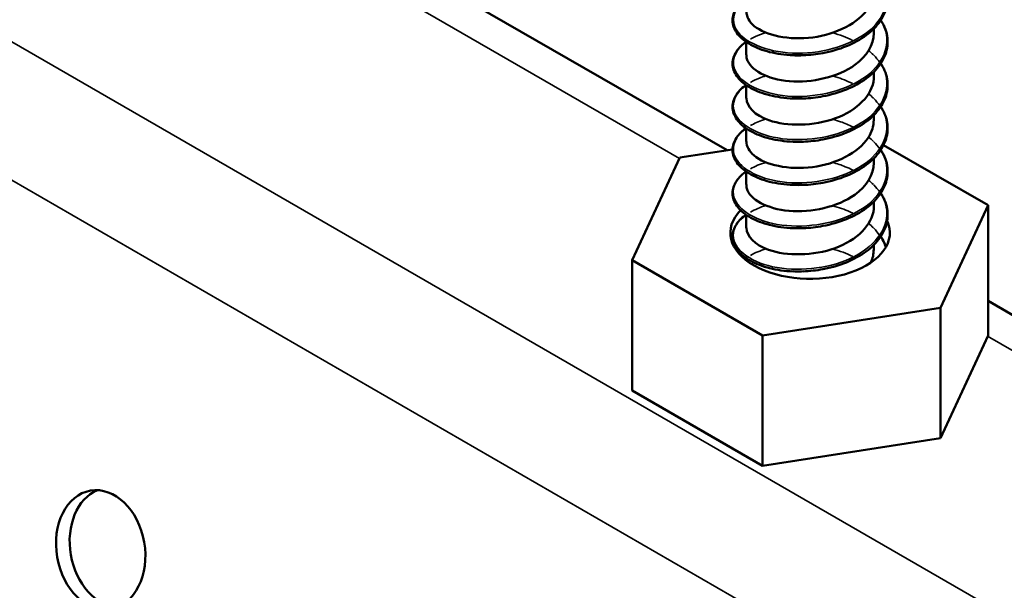
# Model space of a CAD drawing. Units: inches. Extents: x 1 to 60, y -150 to 21.
# Drawn here: x 22 to 22, y -97 to -97 of the extents above; entities that cross this region are included whole.
import ezdxf

# ---------------------------------------------------------------- set-up
doc = ezdxf.new("R2010")
doc.units = ezdxf.units.IN
doc.header["$LTSCALE"] = 2
doc.header["$MEASUREMENT"] = 0
doc.layers.add('Visible (ANSI)', color=7, linetype='Continuous', lineweight=50)
doc.layers.add('Visible Narrow (ANSI)', color=7, linetype='Continuous', lineweight=35)

msp = doc.modelspace()

# ---------------------------------------------------------------- linework, layer by layer
at = {"layer": 'Visible (ANSI)', "color": 8, "true_color": 0x808080}
for p, q in [((21.713525, -97.409343), (21.188727, -97.106351)), ((21.736529, -97.390996), (21.736529, -97.390264)), ((21.716529, -97.394385), (21.716529, -97.392362)), ((21.736529, -97.397773), (21.736529, -97.397041)), ((21.716529, -97.401162), (21.716529, -97.399138)), ((21.736529, -97.40455), (21.736529, -97.403817)), ((21.716529, -97.407939), (21.716529, -97.405915)), ((21.706116, -97.410489), (21.714375, -97.409211)), ((21.738049, -97.408513), (21.754413, -97.417961)), ((21.698645, -97.426588), (21.706116, -97.410489)), ((21.736529, -97.411327), (21.736529, -97.410594)), ((21.716529, -97.414716), (21.716529, -97.412692)), ((21.736529, -97.418104), (21.736529, -97.417371)), ((21.754413, -97.417961), (21.746941, -97.434059)), ((21.754413, -97.438373), (21.754413, -97.417961)), ((21.716529, -97.421493), (21.716529, -97.419469)), ((21.736529, -97.424881), (21.736529, -97.424148)), ((21.719057, -97.438373), (21.698645, -97.426588)), ((21.698645, -97.447), (21.698645, -97.426588)), ((21.716529, -97.426604), (21.716529, -97.426246)), ((21.746941, -97.434059), (21.719057, -97.438373)), ((21.746941, -97.454472), (21.746941, -97.434059)), ((22.27921, -97.735942), (21.754413, -97.43295)), ((21.719057, -97.458785), (21.719057, -97.438373)), ((21.754413, -97.438373), (21.746941, -97.454472)), ((21.719057, -97.458785), (21.698645, -97.447)), ((21.746941, -97.454472), (21.719057, -97.458785))]:
    msp.add_line(p, q, dxfattribs=at)
for centre, major_axis, ratio, start_param, end_param in [((21.726529, -97.422274), (0.0125, 0), 0.5773503, 2.6291026, 6.5460039), ((21.617471, -97.471591), (-0.001591, 0.009264), 0.7360665, 0.1571792, 2.9844134)]:
    msp.add_ellipse(centre, major_axis=major_axis, ratio=ratio, start_param=start_param, end_param=end_param, dxfattribs=at)
msp.add_ellipse((21.615336, -97.471958), major_axis=(-0.001591, 0.009264), ratio=0.7360665, dxfattribs=at)
for points, knots in [([(21.737609, -97.382169), (21.737713, -97.382326), (21.73781, -97.382485), (21.738361, -97.383479), (21.738628, -97.384372), (21.738722, -97.386134), (21.738558, -97.387022), (21.737838, -97.388699), (21.737276, -97.389507), (21.735822, -97.390979), (21.734905, -97.391657), (21.732834, -97.392806), (21.731652, -97.393289), (21.729807, -97.393826), (21.729178, -97.393976), (21.727534, -97.394286), (21.726496, -97.394403), (21.725477, -97.394443)], [0.38111565, 0.38111565, 0.38111565, 0.38111565, 0.40026171, 0.40026171, 0.49975616, 0.49975616, 0.59756439, 0.59756439, 0.6950279, 0.6950279, 0.79420955, 0.79420955, 0.89412458, 0.89412458, 0.9435146, 0.9435146, 1.0219301, 1.0219301, 1.0219301, 1.0219301]), ([(21.716567, -97.387609), (21.716562, -97.388397), (21.716961, -97.389185), (21.717773, -97.389854), (21.719559, -97.391324), (21.72326, -97.392126), (21.726954, -97.391636), (21.730648, -97.391147), (21.734159, -97.389369), (21.735663, -97.387021), (21.736232, -97.386133), (21.736504, -97.385178), (21.736495, -97.384222)], [-364.532827, -364.532827, -364.532827, -364.532827, -364.0286048, -364.0286048, -364.0286048, -362.9194487, -362.9194487, -362.9194487, -361.8102926, -361.8102926, -361.8102926, -361.3912344, -361.3912344, -361.3912344, -361.3912344]), ([(21.723861, -97.394443), (21.722573, -97.394392), (21.721316, -97.394216), (21.719082, -97.393653), (21.718072, -97.393265), (21.716391, -97.39233), (21.715701, -97.391772), (21.714734, -97.390561), (21.714445, -97.389889), (21.714329, -97.388566), (21.714484, -97.387904), (21.715172, -97.386692), (21.715705, -97.386125), (21.716421, -97.385606), (21.716455, -97.385581), (21.716489, -97.385557)], [0, 0, 0, 0, 0.10127947, 0.10127947, 0.20084141, 0.20084141, 0.3008956, 0.3008956, 0.40083453, 0.40083453, 0.49679337, 0.49679337, 0.59132661, 0.59132661, 0.59598375, 0.59598375, 0.59598375, 0.59598375]), ([(21.737609, -97.388946), (21.737713, -97.389103), (21.73781, -97.389262), (21.738361, -97.390256), (21.738628, -97.391149), (21.738722, -97.39291), (21.738558, -97.393799), (21.737838, -97.395476), (21.737276, -97.396284), (21.735822, -97.397756), (21.734905, -97.398434), (21.732834, -97.399583), (21.731652, -97.400066), (21.729807, -97.400603), (21.729178, -97.400753), (21.727534, -97.401063), (21.726496, -97.40118), (21.725477, -97.40122)], [0.38111565, 0.38111565, 0.38111565, 0.38111565, 0.40026171, 0.40026171, 0.49975616, 0.49975616, 0.59756439, 0.59756439, 0.6950279, 0.6950279, 0.79420955, 0.79420955, 0.89412458, 0.89412458, 0.9435146, 0.9435146, 1.0219301, 1.0219301, 1.0219301, 1.0219301]), ([(21.716535, -97.394386), (21.716531, -97.394593), (21.716558, -97.3948), (21.716616, -97.395005), (21.717105, -97.396722), (21.719797, -97.398218), (21.723296, -97.398509), (21.726795, -97.398801), (21.730933, -97.397854), (21.733561, -97.395954), (21.735435, -97.394599), (21.736478, -97.392796), (21.736503, -97.390994)], [-370.8160123, -370.8160123, -370.8160123, -370.8160123, -370.6835415, -370.6835415, -370.6835415, -369.5743854, -369.5743854, -369.5743854, -368.4652293, -368.4652293, -368.4652293, -367.6744197, -367.6744197, -367.6744197, -367.6744197]), ([(21.723861, -97.40122), (21.722573, -97.401169), (21.721316, -97.400993), (21.719082, -97.40043), (21.718072, -97.400041), (21.716391, -97.399107), (21.715701, -97.398549), (21.714734, -97.397338), (21.714445, -97.396665), (21.714329, -97.395343), (21.714484, -97.394681), (21.715172, -97.393469), (21.715705, -97.392902), (21.716421, -97.392383), (21.716455, -97.392358), (21.716489, -97.392334)], [0, 0, 0, 0, 0.10127947, 0.10127947, 0.20084141, 0.20084141, 0.3008956, 0.3008956, 0.40083453, 0.40083453, 0.49679337, 0.49679337, 0.59132661, 0.59132661, 0.59598375, 0.59598375, 0.59598375, 0.59598375]), ([(21.725476, -97.394441), (21.725164, -97.394454), (21.724853, -97.39446), (21.724544, -97.394458), (21.724315, -97.394457), (21.724088, -97.394452), (21.723862, -97.394442)], [363.04945461, 363.04945461, 363.04945461, 363.04945461, 363.12749677, 363.12749677, 363.12749677, 363.18526178, 363.18526178, 363.18526178, 363.18526178]), ([(21.737609, -97.395723), (21.737713, -97.39588), (21.73781, -97.396039), (21.738361, -97.397033), (21.738628, -97.397926), (21.738722, -97.399687), (21.738558, -97.400576), (21.737838, -97.402252), (21.737276, -97.403061), (21.735822, -97.404533), (21.734905, -97.405211), (21.732834, -97.40636), (21.731652, -97.406843), (21.729807, -97.40738), (21.729178, -97.40753), (21.727534, -97.40784), (21.726496, -97.407956), (21.725477, -97.407996)], [0.38111565, 0.38111565, 0.38111565, 0.38111565, 0.40026171, 0.40026171, 0.49975616, 0.49975616, 0.59756439, 0.59756439, 0.6950279, 0.6950279, 0.79420955, 0.79420955, 0.89412458, 0.89412458, 0.9435146, 0.9435146, 1.0219301, 1.0219301, 1.0219301, 1.0219301]), ([(21.716546, -97.401159), (21.716576, -97.402516), (21.717863, -97.403869), (21.720079, -97.404636), (21.722905, -97.405614), (21.727105, -97.405573), (21.730499, -97.404326), (21.733892, -97.40308), (21.736317, -97.40067), (21.736514, -97.398139), (21.736524, -97.398017), (21.736528, -97.397896), (21.736527, -97.397774)], [-377.0991976, -377.0991976, -377.0991976, -377.0991976, -376.229322, -376.229322, -376.229322, -375.1201659, -375.1201659, -375.1201659, -374.0110098, -374.0110098, -374.0110098, -373.957605, -373.957605, -373.957605, -373.957605]), ([(21.723861, -97.407997), (21.722573, -97.407946), (21.721316, -97.40777), (21.719082, -97.407207), (21.718072, -97.406818), (21.716391, -97.405884), (21.715701, -97.405326), (21.714734, -97.404115), (21.714445, -97.403442), (21.714329, -97.40212), (21.714484, -97.401458), (21.715172, -97.400246), (21.715705, -97.399679), (21.716421, -97.399159), (21.716455, -97.399135), (21.716489, -97.399111)], [0, 0, 0, 0, 0.10127947, 0.10127947, 0.20084141, 0.20084141, 0.3008956, 0.3008956, 0.40083453, 0.40083453, 0.49679337, 0.49679337, 0.59132661, 0.59132661, 0.59598375, 0.59598375, 0.59598375, 0.59598375]), ([(21.725732, -97.401208), (21.725652, -97.401213), (21.725573, -97.401217), (21.725493, -97.401221), (21.72486, -97.401252), (21.724236, -97.401244), (21.723631, -97.401203)], [369.32494171, 369.32494171, 369.32494171, 369.32494171, 369.34898391, 369.34898391, 369.34898391, 369.53996162, 369.53996162, 369.53996162, 369.53996162]), ([(21.737609, -97.402499), (21.737713, -97.402657), (21.73781, -97.402816), (21.738361, -97.40381), (21.738628, -97.404703), (21.738722, -97.406464), (21.738558, -97.407353), (21.737838, -97.409029), (21.737276, -97.409838), (21.735822, -97.41131), (21.734905, -97.411988), (21.732834, -97.413137), (21.731652, -97.41362), (21.729807, -97.414157), (21.729178, -97.414307), (21.727534, -97.414617), (21.726496, -97.414733), (21.725477, -97.414773)], [0.38111565, 0.38111565, 0.38111565, 0.38111565, 0.40026171, 0.40026171, 0.49975616, 0.49975616, 0.59756439, 0.59756439, 0.6950279, 0.6950279, 0.79420955, 0.79420955, 0.89412458, 0.89412458, 0.9435146, 0.9435146, 1.0219301, 1.0219301, 1.0219301, 1.0219301]), ([(21.716566, -97.40794), (21.716562, -97.408718), (21.716951, -97.409497), (21.717744, -97.41016), (21.71951, -97.411636), (21.723199, -97.412452), (21.726893, -97.411975), (21.730588, -97.411498), (21.734113, -97.409734), (21.735638, -97.40739), (21.736223, -97.406492), (21.736503, -97.405522), (21.736494, -97.404552)], [-383.382383, -383.382383, -383.382383, -383.382383, -382.8842587, -382.8842587, -382.8842587, -381.7751026, -381.7751026, -381.7751026, -380.6659464, -380.6659464, -380.6659464, -380.2407903, -380.2407903, -380.2407903, -380.2407903]), ([(21.723861, -97.414774), (21.722573, -97.414723), (21.721316, -97.414546), (21.719082, -97.413984), (21.718072, -97.413595), (21.716391, -97.412661), (21.715701, -97.412103), (21.714734, -97.410891), (21.714445, -97.410219), (21.714329, -97.408897), (21.714484, -97.408235), (21.715172, -97.407023), (21.715705, -97.406456), (21.716421, -97.405936), (21.716455, -97.405912), (21.716489, -97.405888)], [0, 0, 0, 0, 0.10127947, 0.10127947, 0.20084141, 0.20084141, 0.3008956, 0.3008956, 0.40083453, 0.40083453, 0.49679337, 0.49679337, 0.59132661, 0.59132661, 0.59598375, 0.59598375, 0.59598375, 0.59598375]), ([(21.737609, -97.409276), (21.737713, -97.409434), (21.73781, -97.409593), (21.738361, -97.410587), (21.738628, -97.41148), (21.738722, -97.413241), (21.738558, -97.41413), (21.737838, -97.415806), (21.737276, -97.416615), (21.735822, -97.418087), (21.734905, -97.418765), (21.732834, -97.419914), (21.731652, -97.420397), (21.729807, -97.420934), (21.729178, -97.421084), (21.727534, -97.421394), (21.726496, -97.42151), (21.725477, -97.42155)], [0.38111565, 0.38111565, 0.38111565, 0.38111565, 0.40026171, 0.40026171, 0.49975616, 0.49975616, 0.59756439, 0.59756439, 0.6950279, 0.6950279, 0.79420955, 0.79420955, 0.89412458, 0.89412458, 0.9435146, 0.9435146, 1.0219301, 1.0219301, 1.0219301, 1.0219301]), ([(21.723861, -97.421551), (21.722573, -97.4215), (21.721316, -97.421323), (21.719082, -97.420761), (21.718072, -97.420372), (21.716391, -97.419438), (21.715701, -97.41888), (21.714734, -97.417668), (21.714445, -97.416996), (21.714329, -97.415674), (21.714484, -97.415012), (21.715172, -97.4138), (21.715705, -97.413233), (21.716421, -97.412713), (21.716455, -97.412689), (21.716489, -97.412665)], [0, 0, 0, 0, 0.10127947, 0.10127947, 0.20084141, 0.20084141, 0.3008956, 0.3008956, 0.40083453, 0.40083453, 0.49679337, 0.49679337, 0.59132661, 0.59132661, 0.59598375, 0.59598375, 0.59598375, 0.59598375]), ([(21.716535, -97.414717), (21.716531, -97.414914), (21.716555, -97.415111), (21.716608, -97.415307), (21.717074, -97.417026), (21.719747, -97.418532), (21.723238, -97.418835), (21.72673, -97.419139), (21.730874, -97.418207), (21.733518, -97.416316), (21.735418, -97.414958), (21.736478, -97.413141), (21.736504, -97.411324)], [-389.6655683, -389.6655683, -389.6655683, -389.6655683, -389.5391953, -389.5391953, -389.5391953, -388.4300392, -388.4300392, -388.4300392, -387.3208831, -387.3208831, -387.3208831, -386.5239756, -386.5239756, -386.5239756, -386.5239756]), ([(21.737609, -97.416053), (21.737713, -97.416211), (21.73781, -97.41637), (21.738361, -97.417363), (21.738628, -97.418257), (21.738722, -97.420018), (21.738558, -97.420907), (21.737838, -97.422583), (21.737276, -97.423392), (21.735822, -97.424863), (21.734905, -97.425542), (21.732834, -97.426691), (21.731652, -97.427173), (21.729807, -97.427711), (21.729178, -97.427861), (21.727534, -97.428171), (21.726496, -97.428287), (21.725477, -97.428327)], [0.38111565, 0.38111565, 0.38111565, 0.38111565, 0.40026171, 0.40026171, 0.49975616, 0.49975616, 0.59756439, 0.59756439, 0.6950279, 0.6950279, 0.79420955, 0.79420955, 0.89412458, 0.89412458, 0.9435146, 0.9435146, 1.0219301, 1.0219301, 1.0219301, 1.0219301]), ([(21.716546, -97.42149), (21.716576, -97.422837), (21.717844, -97.424181), (21.720033, -97.424951), (21.722844, -97.425938), (21.72704, -97.425912), (21.730443, -97.424678), (21.733845, -97.423443), (21.736291, -97.421041), (21.736511, -97.418512), (21.736523, -97.418376), (21.736528, -97.41824), (21.736527, -97.418105)], [-395.9487536, -395.9487536, -395.9487536, -395.9487536, -395.0849758, -395.0849758, -395.0849758, -393.9758197, -393.9758197, -393.9758197, -392.8666636, -392.8666636, -392.8666636, -392.8071609, -392.8071609, -392.8071609, -392.8071609]), ([(21.723861, -97.428328), (21.722573, -97.428277), (21.721316, -97.4281), (21.719082, -97.427538), (21.718072, -97.427149), (21.716391, -97.426215), (21.715701, -97.425657), (21.714734, -97.424445), (21.714445, -97.423773), (21.714329, -97.422451), (21.714484, -97.421789), (21.715172, -97.420577), (21.715705, -97.42001), (21.716421, -97.41949), (21.716455, -97.419466), (21.716489, -97.419442)], [0, 0, 0, 0, 0.10127947, 0.10127947, 0.20084141, 0.20084141, 0.3008956, 0.3008956, 0.40083453, 0.40083453, 0.49679337, 0.49679337, 0.59132661, 0.59132661, 0.59598375, 0.59598375, 0.59598375, 0.59598375]), ([(21.725732, -97.421538), (21.725632, -97.421545), (21.725532, -97.42155), (21.725432, -97.421555), (21.72482, -97.421582), (21.724216, -97.421574), (21.72363, -97.421534)], [388.17449763, 388.17449763, 388.17449763, 388.17449763, 388.20463774, 388.20463774, 388.20463774, 388.38951754, 388.38951754, 388.38951754, 388.38951754]), ([(21.737609, -97.42283), (21.737713, -97.422987), (21.73781, -97.423146), (21.738114, -97.423696), (21.738287, -97.424098), (21.738416, -97.424506)], [0.381115653, 0.381115653, 0.381115653, 0.381115653, 0.400261706, 0.400261706, 0.446696672, 0.446696672, 0.446696672, 0.446696672]), ([(21.716258, -97.426388), (21.7163, -97.426355), (21.716344, -97.426323), (21.716421, -97.426267), (21.716455, -97.426243), (21.716489, -97.426219)], [0.585264661, 0.585264661, 0.585264661, 0.585264661, 0.591326612, 0.591326612, 0.595983745, 0.595983745, 0.595983745, 0.595983745])]:
    msp.add_open_spline(points, degree=3, knots=knots, dxfattribs=at)
for points in [[(21.725739, -97.394415), (21.725027, -97.394456), (21.72432, -97.394454), (21.723635, -97.394411)], [(21.725475, -97.401215), (21.724933, -97.401238), (21.724393, -97.401241), (21.723861, -97.40122)], [(21.725731, -97.407966), (21.725017, -97.408013), (21.724309, -97.408018), (21.723624, -97.407979)], [(21.725474, -97.407987), (21.724932, -97.408011), (21.724392, -97.408014), (21.723861, -97.407995)], [(21.725739, -97.414746), (21.725027, -97.414787), (21.72432, -97.414784), (21.723635, -97.414742)], [(21.725474, -97.41476), (21.724932, -97.414784), (21.724392, -97.414787), (21.723861, -97.414769)], [(21.725475, -97.421533), (21.724932, -97.421556), (21.724393, -97.421559), (21.723861, -97.421541)], [(21.736064, -97.426936), (21.736358, -97.426269), (21.7365, -97.425576), (21.736494, -97.424883)], [(21.725731, -97.428297), (21.725017, -97.428344), (21.724309, -97.428349), (21.723624, -97.42831)], [(21.725477, -97.428307), (21.724934, -97.428329), (21.724394, -97.428332), (21.723862, -97.428314)]]:
    msp.add_open_spline(points, degree=3, dxfattribs=at)
at = {"layer": 'Visible Narrow (ANSI)', "color": 8, "true_color": 0x808080}
for p, q in [((21.001173, -97.045791), (25.243814, -99.495281)), ((20.990165, -97.061153), (25.232806, -99.510643)), ((21.18867, -97.111898), (21.706059, -97.410613)), ((21.754355, -97.438497), (22.271744, -97.737212))]:
    msp.add_line(p, q, dxfattribs=at)
for points, knots in [([(21.737591, -97.382196), (21.737633, -97.382261), (21.737673, -97.382326), (21.737712, -97.382392), (21.739294, -97.385051), (21.73858, -97.388189), (21.735915, -97.390482), (21.73325, -97.392775), (21.728738, -97.394148), (21.724544, -97.394124), (21.720351, -97.3941), (21.716642, -97.392696), (21.715197, -97.390768), (21.713924, -97.389069), (21.714455, -97.387033), (21.716501, -97.385562)], [360.9839856, 360.9839856, 360.9839856, 360.9839856, 361.0101353, 361.0101353, 361.0101353, 362.068816, 362.068816, 362.068816, 363.1274968, 363.1274968, 363.1274968, 364.1861775, 364.1861775, 364.1861775, 365.1194426, 365.1194426, 365.1194426, 365.1194426]), ([(21.737588, -97.388975), (21.737741, -97.38921), (21.737877, -97.38945), (21.737994, -97.389694), (21.7393, -97.392411), (21.73826, -97.395513), (21.735373, -97.397696), (21.732486, -97.399878), (21.727866, -97.401069), (21.723731, -97.40088), (21.719595, -97.400691), (21.716108, -97.399143), (21.714942, -97.397163), (21.713991, -97.395547), (21.714617, -97.393704), (21.716508, -97.392341)], [367.2671709, 367.2671709, 367.2671709, 367.2671709, 367.3622198, 367.3622198, 367.3622198, 368.4209005, 368.4209005, 368.4209005, 369.4795813, 369.4795813, 369.4795813, 370.538262, 370.538262, 370.538262, 371.4026279, 371.4026279, 371.4026279, 371.4026279]), ([(21.717163, -97.391917), (21.717416, -97.391771), (21.717686, -97.391632), (21.717972, -97.391502), (21.718471, -97.391274), (21.719016, -97.391075), (21.719598, -97.390907)], [371.4957962, 371.4957962, 371.4957962, 371.4957962, 371.59694276, 371.59694276, 371.59694276, 371.77353325, 371.77353325, 371.77353325, 371.77353325]), ([(21.737583, -97.395754), (21.737848, -97.39616), (21.738063, -97.396578), (21.738222, -97.397006), (21.739246, -97.399769), (21.737884, -97.402824), (21.734789, -97.404887), (21.731693, -97.406951), (21.726988, -97.407956), (21.722931, -97.407604), (21.718873, -97.407252), (21.715624, -97.40557), (21.714743, -97.40355), (21.71408, -97.402031), (21.714774, -97.400375), (21.716515, -97.39912)], [373.5503562, 373.5503562, 373.5503562, 373.5503562, 373.7143043, 373.7143043, 373.7143043, 374.772985, 374.772985, 374.772985, 375.8316658, 375.8316658, 375.8316658, 376.8903465, 376.8903465, 376.8903465, 377.6858132, 377.6858132, 377.6858132, 377.6858132]), ([(21.717169, -97.398696), (21.717593, -97.398449), (21.718063, -97.398223), (21.718576, -97.398024), (21.718901, -97.397898), (21.719241, -97.397783), (21.719596, -97.39768)], [377.7789815, 377.7789815, 377.7789815, 377.7789815, 377.94902725, 377.94902725, 377.94902725, 378.05671855, 378.05671855, 378.05671855, 378.05671855]), ([(21.730069, -97.3977), (21.730221, -97.397741), (21.730371, -97.397784), (21.73052, -97.397828), (21.731468, -97.39811), (21.732367, -97.398466), (21.733196, -97.398881)], [378.96826781, 378.96826781, 378.96826781, 378.96826781, 379.007708, 379.007708, 379.007708, 379.25788445, 379.25788445, 379.25788445, 379.25788445]), ([(21.737577, -97.402533), (21.737954, -97.403109), (21.738232, -97.403711), (21.738394, -97.404326), (21.739131, -97.407124), (21.737454, -97.410118), (21.734165, -97.412055), (21.730877, -97.413991), (21.726108, -97.414808), (21.722148, -97.414296), (21.718187, -97.413784), (21.715192, -97.411979), (21.714599, -97.409929), (21.714192, -97.408522), (21.714927, -97.407045), (21.716521, -97.405899)], [379.8335415, 379.8335415, 379.8335415, 379.8335415, 380.0663887, 380.0663887, 380.0663887, 381.1250695, 381.1250695, 381.1250695, 382.1837502, 382.1837502, 382.1837502, 383.242431, 383.242431, 383.242431, 383.9689985, 383.9689985, 383.9689985, 383.9689985]), ([(21.717176, -97.405475), (21.717771, -97.405128), (21.718455, -97.404822), (21.719218, -97.404572), (21.719341, -97.404531), (21.719467, -97.404492), (21.719595, -97.404455)], [384.06216681, 384.06216681, 384.06216681, 384.06216681, 384.30111174, 384.30111174, 384.30111174, 384.33990386, 384.33990386, 384.33990386, 384.33990386]), ([(21.730069, -97.40448), (21.730485, -97.404591), (21.730894, -97.404715), (21.731294, -97.404854), (21.731962, -97.405085), (21.7326, -97.405354), (21.733201, -97.405655)], [385.25145312, 385.25145312, 385.25145312, 385.25145312, 385.35979249, 385.35979249, 385.35979249, 385.54106975, 385.54106975, 385.54106975, 385.54106975]), ([(21.73757, -97.409312), (21.738058, -97.410059), (21.738382, -97.410848), (21.73851, -97.411652), (21.738957, -97.414473), (21.736972, -97.417395), (21.733506, -97.419197), (21.730039, -97.420999), (21.72523, -97.421625), (21.721385, -97.420958), (21.717541, -97.420291), (21.714813, -97.418372), (21.714511, -97.416304), (21.714324, -97.415019), (21.715077, -97.413715), (21.716525, -97.412678)], [386.1167268, 386.1167268, 386.1167268, 386.1167268, 386.4184732, 386.4184732, 386.4184732, 387.477154, 387.477154, 387.477154, 388.5358347, 388.5358347, 388.5358347, 389.5945155, 389.5945155, 389.5945155, 390.2521838, 390.2521838, 390.2521838, 390.2521838]), ([(21.730069, -97.411261), (21.730749, -97.411441), (21.731411, -97.411658), (21.732044, -97.411909), (21.732445, -97.412069), (21.732833, -97.412243), (21.733206, -97.412429)], [391.53463842, 391.53463842, 391.53463842, 391.53463842, 391.71187698, 391.71187698, 391.71187698, 391.82425506, 391.82425506, 391.82425506, 391.82425506]), ([(21.737564, -97.41609), (21.738161, -97.417009), (21.738514, -97.417989), (21.738568, -97.418981), (21.738724, -97.421815), (21.73644, -97.424651), (21.732813, -97.426312), (21.729185, -97.427973), (21.724358, -97.428408), (21.720648, -97.42759), (21.716937, -97.426772), (21.71449, -97.42475), (21.714481, -97.422676), (21.714476, -97.421523), (21.715225, -97.420383), (21.716527, -97.419457)], [392.3999121, 392.3999121, 392.3999121, 392.3999121, 392.7705577, 392.7705577, 392.7705577, 393.8292385, 393.8292385, 393.8292385, 394.8879192, 394.8879192, 394.8879192, 395.9466, 395.9466, 395.9466, 396.5353691, 396.5353691, 396.5353691, 396.5353691]), ([(21.730068, -97.418042), (21.731013, -97.418293), (21.731923, -97.418611), (21.732768, -97.418995), (21.732918, -97.419062), (21.733065, -97.419132), (21.73321, -97.419204)], [397.81782373, 397.81782373, 397.81782373, 397.81782373, 398.06396147, 398.06396147, 398.06396147, 398.10744037, 398.10744037, 398.10744037, 398.10744037])]:
    msp.add_open_spline(points, degree=3, knots=knots, dxfattribs=at)
for points in [[(21.730069, -97.390923), (21.731179, -97.391226), (21.732231, -97.391627), (21.733192, -97.392108)], [(21.735701, -97.39371), (21.735967, -97.393928), (21.736219, -97.394153), (21.736453, -97.394386)], [(21.736506, -97.394438), (21.736864, -97.394798), (21.737181, -97.395173), (21.737453, -97.395561)], [(21.735698, -97.400487), (21.735964, -97.400705), (21.736215, -97.400931), (21.736448, -97.401163)], [(21.736501, -97.401216), (21.736858, -97.401577), (21.737174, -97.401952), (21.737446, -97.40234)], [(21.735698, -97.407262), (21.735963, -97.407481), (21.736212, -97.407707), (21.736445, -97.40794)], [(21.736498, -97.407993), (21.736853, -97.408354), (21.737168, -97.408731), (21.737439, -97.409119)], [(21.717182, -97.412254), (21.717875, -97.411851), (21.718685, -97.411503), (21.719595, -97.411231)], [(21.7357, -97.414037), (21.735964, -97.414256), (21.736212, -97.414483), (21.736444, -97.414716)], [(21.736496, -97.414769), (21.73685, -97.415131), (21.737164, -97.415508), (21.737434, -97.415897)], [(21.717186, -97.419034), (21.717881, -97.418631), (21.718692, -97.418283), (21.719598, -97.418009)], [(21.735704, -97.420811), (21.735967, -97.421031), (21.736214, -97.421258), (21.736445, -97.421491)], [(21.736497, -97.421545), (21.736849, -97.421907), (21.737161, -97.422284), (21.737429, -97.422674)], [(21.737559, -97.422867), (21.737917, -97.423422), (21.738187, -97.423998), (21.738358, -97.424585)], [(21.717189, -97.425813), (21.717886, -97.425411), (21.718699, -97.425063), (21.719603, -97.424789)], [(21.730066, -97.424823), (21.731178, -97.425119), (21.732242, -97.425506), (21.73321, -97.425981)], [(21.716296, -97.426405), (21.716371, -97.426348), (21.716448, -97.426291), (21.716527, -97.426235)]]:
    msp.add_open_spline(points, degree=3, dxfattribs=at)

doc.saveas('drawing.dxf')
